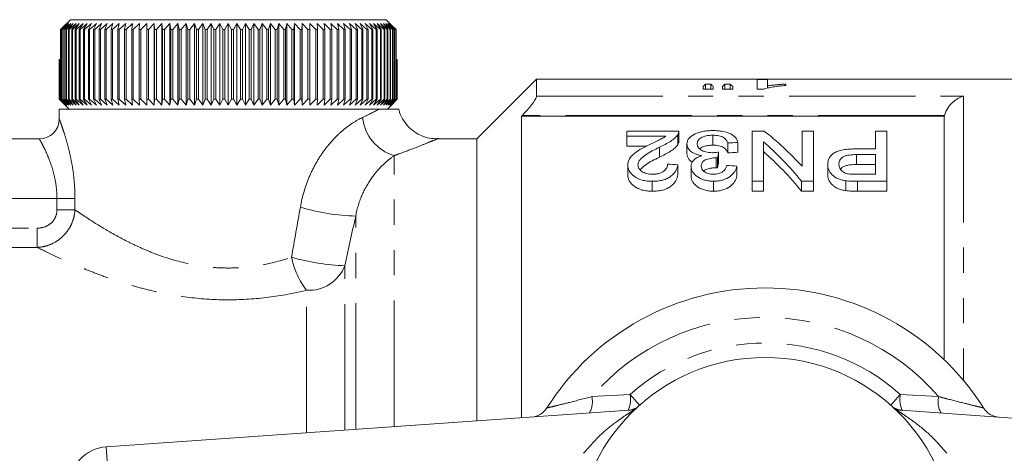
# Model space of a CAD drawing. Units: millimetres. Extents: x 135 to 271, y 84 to 264.
# Drawn here: x 174 to 224, y 115 to 137 of the extents above; entities that cross this region are included whole.
import ezdxf

# ---------------------------------------------------------------- set-up
doc = ezdxf.new("R2010")
doc.units = ezdxf.units.MM
doc.linetypes.add('PHANTOM', pattern=[12.7, 6.35, -1.27, 1.27, -1.27, 1.27, -1.27])

msp = doc.modelspace()

# ---------------------------------------------------------------- linework, layer by layer
at = {"color": 7, "linetype": 'Continuous', "lineweight": 15}
for p, q in [((176.926, 137.19), (176.507, 136.774)), ((176.926, 137.19), (192.8, 137.19)), ((193.21, 136.783), (192.8, 137.19)), ((176.429, 136.69), (176.507, 136.774)), ((176.442, 136.69), (176.429, 136.69)), ((176.429, 133.19), (176.429, 136.69)), ((176.764, 136.99), (176.442, 136.69)), ((176.442, 136.69), (176.442, 133.19)), ((176.496, 136.69), (176.764, 136.99)), ((176.514, 136.69), (176.496, 136.69)), ((176.496, 133.19), (176.496, 136.69)), ((176.842, 136.99), (176.514, 136.69)), ((176.514, 136.69), (176.514, 133.19)), ((176.585, 136.69), (176.842, 136.99)), ((176.609, 136.69), (176.585, 136.69)), ((176.585, 133.19), (176.585, 136.69)), ((176.942, 136.99), (176.609, 136.69)), ((176.609, 136.69), (176.609, 133.19)), ((176.698, 136.69), (176.942, 136.99)), ((176.726, 136.69), (176.698, 136.69)), ((176.698, 133.19), (176.698, 136.69)), ((177.064, 136.99), (176.726, 136.69)), ((176.726, 136.69), (176.726, 133.19)), ((176.832, 136.69), (177.064, 136.99)), ((176.866, 136.69), (176.832, 136.69)), ((176.832, 133.19), (176.832, 136.69)), ((177.208, 136.99), (176.866, 136.69)), ((176.866, 136.69), (176.866, 133.19)), ((176.989, 136.69), (177.208, 136.99)), ((177.028, 136.69), (176.989, 136.69)), ((176.989, 133.19), (176.989, 136.69)), ((177.372, 136.99), (177.028, 136.69)), ((177.028, 136.69), (177.028, 133.19)), ((177.168, 136.69), (177.372, 136.99)), ((177.211, 136.69), (177.168, 136.69)), ((177.168, 133.19), (177.168, 136.69)), ((177.557, 136.99), (177.211, 136.69)), ((177.211, 136.69), (177.211, 133.19)), ((177.367, 136.69), (177.557, 136.99)), ((177.415, 136.69), (177.367, 136.69)), ((177.367, 133.19), (177.367, 136.69)), ((177.762, 136.99), (177.415, 136.69)), ((177.415, 136.69), (177.415, 133.19)), ((177.587, 136.69), (177.762, 136.99)), ((177.64, 136.69), (177.587, 136.69)), ((177.587, 133.19), (177.587, 136.69)), ((177.986, 136.99), (177.64, 136.69)), ((177.64, 136.69), (177.64, 133.19)), ((177.827, 136.69), (177.986, 136.99)), ((177.884, 136.69), (177.827, 136.69)), ((177.827, 133.19), (177.827, 136.69)), ((178.229, 136.99), (177.884, 136.69)), ((177.884, 136.69), (177.884, 133.19)), ((178.086, 136.69), (178.229, 136.99)), ((178.148, 136.69), (178.086, 136.69)), ((178.086, 133.19), (178.086, 136.69)), ((178.49, 136.99), (178.148, 136.69)), ((178.148, 136.69), (178.148, 133.19)), ((178.364, 136.69), (178.49, 136.99)), ((178.429, 136.69), (178.364, 136.69)), ((178.364, 133.19), (178.364, 136.69)), ((178.769, 136.99), (178.429, 136.69)), ((178.429, 136.69), (178.429, 133.19)), ((178.66, 136.69), (178.769, 136.99)), ((178.729, 136.69), (178.66, 136.69)), ((178.66, 133.19), (178.66, 136.69)), ((179.065, 136.99), (178.729, 136.69)), ((178.729, 136.69), (178.729, 133.19)), ((178.972, 136.69), (179.065, 136.99)), ((179.045, 136.69), (178.972, 136.69)), ((178.972, 133.19), (178.972, 136.69)), ((179.376, 136.99), (179.045, 136.69)), ((179.045, 136.69), (179.045, 133.19)), ((179.301, 136.69), (179.376, 136.99)), ((179.378, 136.69), (179.301, 136.69)), ((179.301, 133.19), (179.301, 136.69)), ((179.703, 136.99), (179.378, 136.69)), ((179.378, 136.69), (179.378, 133.19)), ((179.645, 136.69), (179.703, 136.99)), ((179.725, 136.69), (179.645, 136.69)), ((179.645, 133.19), (179.645, 136.69)), ((180.043, 136.99), (179.725, 136.69)), ((179.725, 136.69), (179.725, 133.19)), ((180.004, 136.69), (180.043, 136.99)), ((180.086, 136.69), (180.004, 136.69)), ((180.004, 133.19), (180.004, 136.69)), ((180.397, 136.99), (180.086, 136.69)), ((180.086, 136.69), (180.086, 133.19)), ((180.375, 136.69), (180.397, 136.99)), ((180.461, 136.69), (180.375, 136.69)), ((180.375, 133.19), (180.375, 136.69)), ((180.763, 136.99), (180.461, 136.69)), ((180.461, 136.69), (180.461, 133.19)), ((180.759, 136.69), (180.763, 136.99)), ((180.848, 136.69), (180.759, 136.69)), ((180.759, 133.19), (180.759, 136.69)), ((181.14, 136.99), (180.848, 136.69)), ((180.848, 136.69), (180.848, 133.19)), ((181.154, 136.69), (181.14, 136.99)), ((181.14, 132.89), (181.14, 136.99)), ((181.245, 136.69), (181.154, 136.69)), ((181.154, 133.19), (181.154, 136.69)), ((181.528, 136.99), (181.245, 136.69)), ((181.245, 136.69), (181.245, 133.19)), ((181.56, 136.69), (181.528, 136.99)), ((181.528, 132.89), (181.528, 136.99)), ((181.653, 136.69), (181.56, 136.69)), ((181.56, 133.19), (181.56, 136.69)), ((181.924, 136.99), (181.653, 136.69)), ((181.653, 136.69), (181.653, 133.19)), ((181.974, 136.69), (181.924, 136.99)), ((181.924, 132.89), (181.924, 136.99)), ((182.069, 136.69), (181.974, 136.69)), ((181.974, 133.19), (181.974, 136.69)), ((182.329, 136.99), (182.069, 136.69)), ((182.069, 136.69), (182.069, 133.19)), ((182.396, 136.69), (182.329, 136.99)), ((182.329, 132.89), (182.329, 136.99)), ((182.493, 136.69), (182.396, 136.69)), ((182.396, 133.19), (182.396, 136.69)), ((182.741, 136.99), (182.493, 136.69)), ((182.493, 136.69), (182.493, 133.19)), ((182.826, 136.69), (182.741, 136.99)), ((182.741, 132.89), (182.741, 136.99)), ((182.923, 136.69), (182.826, 136.69)), ((182.826, 133.19), (182.826, 136.69)), ((183.158, 136.99), (182.923, 136.69)), ((182.923, 136.69), (182.923, 133.19)), ((183.26, 136.69), (183.158, 136.99)), ((183.158, 132.89), (183.158, 136.99)), ((183.359, 136.69), (183.26, 136.69)), ((183.26, 133.19), (183.26, 136.69)), ((183.58, 136.99), (183.359, 136.69)), ((183.359, 136.69), (183.359, 133.19)), ((183.699, 136.69), (183.58, 136.99)), ((183.58, 132.89), (183.58, 136.99)), ((183.799, 136.69), (183.699, 136.69)), ((183.699, 133.19), (183.699, 136.69)), ((184.006, 136.99), (183.799, 136.69)), ((183.799, 136.69), (183.799, 133.19)), ((184.142, 136.69), (184.006, 136.99)), ((184.006, 132.89), (184.006, 136.99)), ((184.242, 136.69), (184.142, 136.69)), ((184.142, 133.19), (184.142, 136.69)), ((184.434, 136.99), (184.242, 136.69)), ((184.242, 136.69), (184.242, 133.19)), ((184.586, 136.69), (184.434, 136.99)), ((184.434, 132.89), (184.434, 136.99)), ((184.686, 136.69), (184.586, 136.69)), ((184.586, 133.19), (184.586, 136.69)), ((184.863, 136.99), (184.686, 136.69)), ((184.686, 136.69), (184.686, 133.19)), ((185.031, 136.69), (184.863, 136.99)), ((184.863, 132.89), (184.863, 136.99)), ((185.131, 136.69), (185.031, 136.69)), ((185.031, 133.19), (185.031, 136.69)), ((185.292, 136.99), (185.131, 136.69)), ((185.131, 136.69), (185.131, 133.19)), ((185.475, 136.69), (185.292, 136.99)), ((185.292, 132.89), (185.292, 136.99)), ((185.576, 136.69), (185.475, 136.69)), ((185.475, 133.19), (185.475, 136.69)), ((185.72, 136.99), (185.576, 136.69)), ((185.576, 136.69), (185.576, 133.19)), ((185.918, 136.69), (185.72, 136.99)), ((185.72, 132.89), (185.72, 136.99)), ((186.018, 136.69), (185.918, 136.69)), ((185.918, 133.19), (185.918, 136.69)), ((186.146, 136.99), (186.018, 136.69)), ((186.018, 136.69), (186.018, 133.19)), ((186.358, 136.69), (186.146, 136.99)), ((186.146, 132.89), (186.146, 136.99)), ((186.457, 136.69), (186.358, 136.69)), ((186.358, 133.19), (186.358, 136.69)), ((186.568, 136.99), (186.457, 136.69)), ((186.457, 136.69), (186.457, 133.19)), ((186.794, 136.69), (186.568, 136.99)), ((186.568, 132.89), (186.568, 136.99)), ((186.892, 136.69), (186.794, 136.69)), ((186.794, 133.19), (186.794, 136.69)), ((186.985, 136.99), (186.892, 136.69)), ((186.892, 136.69), (186.892, 133.19)), ((187.225, 136.69), (186.985, 136.99)), ((186.985, 132.89), (186.985, 136.99)), ((187.321, 136.69), (187.225, 136.69)), ((187.225, 133.19), (187.225, 136.69)), ((187.397, 136.99), (187.321, 136.69)), ((187.321, 136.69), (187.321, 133.19)), ((187.649, 136.69), (187.397, 136.99)), ((187.397, 132.89), (187.397, 136.99)), ((187.744, 136.69), (187.649, 136.69)), ((187.649, 133.19), (187.649, 136.69)), ((187.802, 136.99), (187.744, 136.69)), ((187.744, 136.69), (187.744, 133.19)), ((188.065, 136.69), (187.802, 136.99)), ((187.802, 132.89), (187.802, 136.99)), ((188.158, 136.69), (188.065, 136.69)), ((188.065, 133.19), (188.065, 136.69)), ((188.198, 136.99), (188.158, 136.69)), ((188.158, 136.69), (188.158, 133.19)), ((188.473, 136.69), (188.198, 136.99)), ((188.198, 132.89), (188.198, 136.99)), ((188.564, 136.69), (188.473, 136.69)), ((188.473, 133.19), (188.473, 136.69)), ((188.586, 136.99), (188.564, 136.69)), ((188.564, 136.69), (188.564, 133.19)), ((188.871, 136.69), (188.586, 136.99)), ((188.586, 132.89), (188.586, 136.99)), ((188.959, 136.69), (188.871, 136.69)), ((188.871, 133.19), (188.871, 136.69)), ((188.963, 136.99), (188.959, 136.69)), ((188.959, 136.69), (188.959, 133.19)), ((189.257, 136.69), (188.963, 136.99)), ((188.963, 132.89), (188.963, 136.99)), ((189.343, 136.69), (189.257, 136.69)), ((189.257, 133.19), (189.257, 136.69)), ((189.632, 136.69), (189.329, 136.99)), ((189.329, 136.99), (189.343, 136.69)), ((189.343, 136.69), (189.343, 133.19)), ((189.715, 136.69), (189.632, 136.69)), ((189.632, 133.19), (189.632, 136.69)), ((189.994, 136.69), (189.683, 136.99)), ((189.683, 136.99), (189.715, 136.69)), ((189.715, 136.69), (189.715, 133.19)), ((190.074, 136.69), (189.994, 136.69)), ((189.994, 133.19), (189.994, 136.69)), ((190.342, 136.69), (190.023, 136.99)), ((190.023, 136.99), (190.074, 136.69)), ((190.074, 136.69), (190.074, 133.19)), ((190.418, 136.69), (190.342, 136.69)), ((190.342, 133.19), (190.342, 136.69)), ((190.674, 136.69), (190.35, 136.99)), ((190.35, 136.99), (190.418, 136.69)), ((190.418, 136.69), (190.418, 133.19)), ((190.991, 136.69), (190.661, 136.99)), ((190.661, 136.99), (190.747, 136.69)), ((190.747, 136.69), (190.674, 136.69)), ((190.674, 133.19), (190.674, 136.69)), ((190.747, 136.69), (190.747, 133.19)), ((191.291, 136.69), (190.957, 136.99)), ((190.957, 136.99), (191.06, 136.69)), ((191.06, 136.69), (190.991, 136.69)), ((190.991, 133.19), (190.991, 136.69)), ((191.06, 136.69), (191.06, 133.19)), ((191.573, 136.69), (191.236, 136.99)), ((191.236, 136.99), (191.356, 136.69)), ((191.356, 136.69), (191.291, 136.69)), ((191.291, 133.19), (191.291, 136.69)), ((191.356, 136.69), (191.356, 133.19)), ((191.837, 136.69), (191.497, 136.99)), ((191.497, 136.99), (191.634, 136.69)), ((191.634, 136.69), (191.573, 136.69)), ((191.573, 133.19), (191.573, 136.69)), ((191.634, 136.69), (191.634, 133.19)), ((192.082, 136.69), (191.74, 136.99)), ((191.74, 136.99), (191.894, 136.69)), ((191.894, 136.69), (191.837, 136.69)), ((191.837, 133.19), (191.837, 136.69)), ((191.894, 136.69), (191.894, 133.19)), ((192.307, 136.69), (191.964, 136.99)), ((191.964, 136.99), (192.134, 136.69)), ((192.134, 136.69), (192.082, 136.69)), ((192.082, 133.19), (192.082, 136.69)), ((192.134, 136.69), (192.134, 133.19)), ((192.511, 136.69), (192.169, 136.99)), ((192.169, 136.99), (192.355, 136.69)), ((192.355, 136.69), (192.307, 136.69)), ((192.307, 133.19), (192.307, 136.69)), ((192.695, 136.69), (192.354, 136.99)), ((192.354, 136.99), (192.555, 136.69)), ((192.355, 136.69), (192.355, 133.19)), ((192.555, 136.69), (192.511, 136.69)), ((192.511, 133.19), (192.511, 136.69)), ((192.857, 136.69), (192.518, 136.99)), ((192.518, 136.99), (192.733, 136.69)), ((192.555, 136.69), (192.555, 133.19)), ((192.997, 136.69), (192.662, 136.99)), ((192.662, 136.99), (192.891, 136.69)), ((192.733, 136.69), (192.695, 136.69)), ((192.695, 133.19), (192.695, 136.69)), ((192.733, 136.69), (192.733, 133.19)), ((193.115, 136.69), (192.784, 136.99)), ((192.784, 136.99), (193.026, 136.69)), ((192.891, 136.69), (192.857, 136.69)), ((192.857, 133.19), (192.857, 136.69)), ((193.211, 136.69), (192.884, 136.99)), ((192.884, 136.99), (193.139, 136.69)), ((192.891, 136.69), (192.891, 133.19)), ((193.283, 136.69), (192.962, 136.99)), ((192.962, 136.99), (193.229, 136.69)), ((193.026, 136.69), (192.997, 136.69)), ((192.997, 133.19), (192.997, 136.69)), ((193.026, 136.69), (193.026, 133.19)), ((193.139, 136.69), (193.115, 136.69)), ((193.115, 133.19), (193.115, 136.69)), ((193.139, 136.69), (193.139, 133.19)), ((193.21, 136.783), (193.296, 136.69)), ((193.229, 136.69), (193.211, 136.69)), ((193.211, 133.19), (193.211, 136.69)), ((193.219, 136.773), (193.219, 136.774)), ((193.297, 136.69), (193.219, 136.774)), ((193.229, 136.69), (193.229, 133.19)), ((193.296, 136.69), (193.283, 136.69)), ((193.283, 133.19), (193.283, 136.69)), ((193.296, 136.69), (193.296, 133.19)), ((193.297, 135.19), (193.297, 136.69)), ((176.365, 133.19), (176.365, 135.19)), ((176.365, 135.19), (176.367, 135.19)), ((176.367, 135.19), (176.367, 133.19)), ((176.367, 135.19), (176.385, 135.19)), ((176.385, 133.19), (176.385, 135.19)), ((176.385, 135.19), (176.393, 135.19)), ((176.393, 135.19), (176.393, 133.19)), ((176.393, 135.19), (176.429, 135.19)), ((193.296, 135.19), (193.332, 135.19)), ((193.332, 133.19), (193.332, 135.19)), ((193.332, 135.19), (193.34, 135.19)), ((193.34, 135.19), (193.34, 133.19)), ((193.34, 135.19), (193.358, 135.19)), ((193.358, 133.19), (193.358, 135.19)), ((193.358, 135.19), (193.361, 135.19)), ((193.361, 135.19), (193.361, 133.19)), ((193.361, 133.19), (193.361, 135.19)), ((193.361, 135.19), (193.361, 135.19)), ((200.363, 134.19), (197.363, 131.19)), ((229.463, 134.19), (200.363, 134.19)), ((200.363, 133.339), (200.363, 134.19)), ((208.74, 133.819), (208.74, 133.69)), ((208.74, 133.69), (209.253, 133.69)), ((209.13, 133.945), (208.86, 133.945)), ((208.86, 133.69), (208.86, 133.945)), ((209.13, 133.69), (209.13, 133.945)), ((209.253, 133.69), (209.253, 133.819)), ((209.715, 133.819), (209.715, 133.69)), ((209.715, 133.69), (210.227, 133.69)), ((210.102, 133.945), (209.827, 133.945)), ((209.827, 133.69), (209.827, 133.945)), ((210.102, 133.69), (210.102, 133.945)), ((210.227, 133.69), (210.227, 133.819)), ((211.458, 134.176), (211.458, 133.69)), ((211.971, 134.176), (211.458, 134.176)), ((211.458, 133.69), (211.788, 133.69)), ((211.971, 133.857), (211.971, 134.176)), ((211.971, 133.735), (211.971, 133.857)), ((212.894, 133.877), (212.894, 133.95)), ((176.663, 132.89), (176.365, 133.19)), ((176.365, 133.19), (176.367, 133.19)), ((176.367, 133.19), (176.674, 132.89)), ((176.674, 132.89), (176.385, 133.19)), ((176.385, 133.19), (176.393, 133.19)), ((176.393, 133.19), (176.708, 132.89)), ((176.708, 132.89), (176.429, 133.19)), ((176.429, 133.19), (176.442, 133.19)), ((176.442, 133.19), (176.764, 132.89)), ((176.764, 132.89), (176.496, 133.19)), ((176.496, 133.19), (176.514, 133.19)), ((176.514, 133.19), (176.842, 132.89)), ((176.842, 132.89), (176.585, 133.19)), ((176.585, 133.19), (176.609, 133.19)), ((176.609, 133.19), (176.942, 132.89)), ((176.663, 132.89), (176.863, 132.69)), ((176.942, 132.89), (176.698, 133.19)), ((176.698, 133.19), (176.726, 133.19)), ((176.726, 133.19), (177.064, 132.89)), ((177.064, 132.89), (176.832, 133.19)), ((176.832, 133.19), (176.866, 133.19)), ((176.866, 133.19), (177.208, 132.89)), ((177.208, 132.89), (176.989, 133.19)), ((176.989, 133.19), (177.028, 133.19)), ((177.028, 133.19), (177.372, 132.89)), ((177.372, 132.89), (177.168, 133.19)), ((177.168, 133.19), (177.211, 133.19)), ((177.211, 133.19), (177.557, 132.89)), ((177.557, 132.89), (177.367, 133.19)), ((177.367, 133.19), (177.415, 133.19)), ((177.415, 133.19), (177.762, 132.89)), ((177.762, 132.89), (177.587, 133.19)), ((177.587, 133.19), (177.64, 133.19)), ((177.64, 133.19), (177.986, 132.89)), ((177.986, 132.89), (177.827, 133.19)), ((177.827, 133.19), (177.884, 133.19)), ((177.884, 133.19), (178.229, 132.89)), ((178.229, 132.89), (178.086, 133.19)), ((178.086, 133.19), (178.148, 133.19)), ((178.148, 133.19), (178.49, 132.89)), ((178.49, 132.89), (178.364, 133.19)), ((178.364, 133.19), (178.429, 133.19)), ((178.429, 133.19), (178.769, 132.89)), ((178.769, 132.89), (178.66, 133.19)), ((178.66, 133.19), (178.729, 133.19)), ((178.729, 133.19), (179.065, 132.89)), ((179.065, 132.89), (178.972, 133.19)), ((178.972, 133.19), (179.045, 133.19)), ((179.045, 133.19), (179.376, 132.89)), ((179.376, 132.89), (179.301, 133.19)), ((179.301, 133.19), (179.378, 133.19)), ((179.378, 133.19), (179.703, 132.89)), ((179.703, 132.89), (179.645, 133.19)), ((179.645, 133.19), (179.725, 133.19)), ((179.725, 133.19), (180.043, 132.89)), ((180.043, 132.89), (180.004, 133.19)), ((180.004, 133.19), (180.086, 133.19)), ((180.086, 133.19), (180.397, 132.89)), ((180.397, 132.89), (180.375, 133.19)), ((180.375, 133.19), (180.461, 133.19)), ((180.461, 133.19), (180.763, 132.89)), ((180.763, 132.89), (180.759, 133.19)), ((180.759, 133.19), (180.848, 133.19)), ((180.848, 133.19), (181.14, 132.89)), ((181.14, 132.89), (181.154, 133.19)), ((181.154, 133.19), (181.245, 133.19)), ((181.245, 133.19), (181.528, 132.89)), ((181.528, 132.89), (181.56, 133.19)), ((181.56, 133.19), (181.653, 133.19)), ((181.653, 133.19), (181.924, 132.89)), ((181.924, 132.89), (181.974, 133.19)), ((181.974, 133.19), (182.069, 133.19)), ((182.069, 133.19), (182.329, 132.89)), ((182.329, 132.89), (182.396, 133.19)), ((182.396, 133.19), (182.493, 133.19)), ((182.493, 133.19), (182.741, 132.89)), ((182.741, 132.89), (182.826, 133.19)), ((182.826, 133.19), (182.923, 133.19)), ((182.923, 133.19), (183.158, 132.89)), ((183.158, 132.89), (183.26, 133.19)), ((183.26, 133.19), (183.359, 133.19)), ((183.359, 133.19), (183.58, 132.89)), ((183.58, 132.89), (183.699, 133.19)), ((183.699, 133.19), (183.799, 133.19)), ((183.799, 133.19), (184.006, 132.89)), ((184.006, 132.89), (184.142, 133.19)), ((184.142, 133.19), (184.242, 133.19)), ((184.242, 133.19), (184.434, 132.89)), ((184.434, 132.89), (184.586, 133.19)), ((184.586, 133.19), (184.686, 133.19)), ((184.686, 133.19), (184.863, 132.89)), ((184.863, 132.89), (185.031, 133.19)), ((185.031, 133.19), (185.131, 133.19)), ((185.131, 133.19), (185.292, 132.89)), ((185.292, 132.89), (185.475, 133.19)), ((185.475, 133.19), (185.576, 133.19)), ((185.576, 133.19), (185.72, 132.89)), ((185.72, 132.89), (185.918, 133.19)), ((185.918, 133.19), (186.018, 133.19)), ((186.018, 133.19), (186.146, 132.89)), ((186.146, 132.89), (186.358, 133.19)), ((186.358, 133.19), (186.457, 133.19)), ((186.457, 133.19), (186.568, 132.89)), ((186.568, 132.89), (186.794, 133.19)), ((186.794, 133.19), (186.892, 133.19)), ((186.892, 133.19), (186.985, 132.89)), ((186.985, 132.89), (187.225, 133.19)), ((187.225, 133.19), (187.321, 133.19)), ((187.321, 133.19), (187.397, 132.89)), ((187.397, 132.89), (187.649, 133.19)), ((187.649, 133.19), (187.744, 133.19)), ((187.744, 133.19), (187.802, 132.89)), ((187.802, 132.89), (188.065, 133.19)), ((188.065, 133.19), (188.158, 133.19)), ((188.158, 133.19), (188.198, 132.89)), ((188.198, 132.89), (188.473, 133.19)), ((188.473, 133.19), (188.564, 133.19)), ((188.564, 133.19), (188.586, 132.89)), ((188.586, 132.89), (188.871, 133.19)), ((188.871, 133.19), (188.959, 133.19)), ((188.959, 133.19), (188.963, 132.89)), ((188.963, 132.89), (189.257, 133.19)), ((189.257, 133.19), (189.343, 133.19)), ((189.343, 133.19), (189.329, 132.89)), ((189.329, 132.89), (189.632, 133.19)), ((189.632, 133.19), (189.715, 133.19)), ((189.715, 133.19), (189.683, 132.89)), ((189.683, 132.89), (189.994, 133.19)), ((189.994, 133.19), (190.074, 133.19)), ((190.074, 133.19), (190.023, 132.89)), ((190.023, 132.89), (190.342, 133.19)), ((190.342, 133.19), (190.418, 133.19)), ((190.418, 133.19), (190.35, 132.89)), ((190.35, 132.89), (190.674, 133.19)), ((190.747, 133.19), (190.661, 132.89)), ((190.661, 132.89), (190.991, 133.19)), ((190.674, 133.19), (190.747, 133.19)), ((191.06, 133.19), (190.957, 132.89)), ((190.957, 132.89), (191.291, 133.19)), ((190.991, 133.19), (191.06, 133.19)), ((191.356, 133.19), (191.236, 132.89)), ((191.236, 132.89), (191.573, 133.19)), ((191.291, 133.19), (191.356, 133.19)), ((191.634, 133.19), (191.497, 132.89)), ((191.497, 132.89), (191.837, 133.19)), ((191.573, 133.19), (191.634, 133.19)), ((191.894, 133.19), (191.74, 132.89)), ((191.74, 132.89), (192.082, 133.19)), ((191.837, 133.19), (191.894, 133.19)), ((192.134, 133.19), (191.964, 132.89)), ((191.964, 132.89), (192.307, 133.19)), ((192.082, 133.19), (192.134, 133.19)), ((192.355, 133.19), (192.169, 132.89)), ((192.169, 132.89), (192.511, 133.19)), ((192.307, 133.19), (192.355, 133.19)), ((192.555, 133.19), (192.354, 132.89)), ((192.354, 132.89), (192.695, 133.19)), ((192.511, 133.19), (192.555, 133.19)), ((192.733, 133.19), (192.518, 132.89)), ((192.518, 132.89), (192.857, 133.19)), ((192.891, 133.19), (192.662, 132.89)), ((192.662, 132.89), (192.997, 133.19)), ((192.695, 133.19), (192.733, 133.19)), ((193.026, 133.19), (192.784, 132.89)), ((192.784, 132.89), (193.115, 133.19)), ((192.857, 133.19), (192.891, 133.19)), ((192.863, 132.69), (193.063, 132.89)), ((193.139, 133.19), (192.884, 132.89)), ((192.884, 132.89), (193.211, 133.19)), ((193.229, 133.19), (192.962, 132.89)), ((192.962, 132.89), (193.283, 133.19)), ((192.997, 133.19), (193.026, 133.19)), ((193.296, 133.19), (193.018, 132.89)), ((193.018, 132.89), (193.332, 133.19)), ((193.34, 133.19), (193.052, 132.89)), ((193.052, 132.89), (193.358, 133.19)), ((193.361, 133.19), (193.063, 132.89)), ((193.063, 132.89), (193.361, 133.19)), ((193.115, 133.19), (193.139, 133.19)), ((193.211, 133.19), (193.229, 133.19)), ((193.283, 133.19), (193.296, 133.19)), ((193.332, 133.19), (193.34, 133.19)), ((193.358, 133.19), (193.361, 133.19)), ((176.363, 132.69), (176.363, 132.19)), ((192.457, 132.69), (176.363, 132.69)), ((192.863, 132.69), (192.457, 132.69)), ((199.65, 132.375), (199.613, 132.336)), ((199.613, 132.336), (199.613, 117.151)), ((220.863, 132.336), (199.613, 132.336)), ((220.863, 120.071), (220.863, 132.336)), ((204.902, 131.32), (204.902, 131.582)), ((204.902, 131.582), (207.518, 131.582)), ((206.859, 131.32), (204.902, 131.32)), ((204.902, 131.32), (204.902, 130.82)), ((207.464, 131.402), (207.464, 130.902)), ((207.518, 131.074), (207.518, 131.574)), ((209.229, 131.374), (209.229, 130.874)), ((211.21, 131.582), (211.806, 131.582)), ((211.21, 129.055), (211.21, 131.582)), ((213.723, 129.811), (213.723, 131.582)), ((213.723, 131.582), (214.287, 131.582)), ((214.287, 131.582), (214.287, 129.055)), ((217.415, 130.685), (217.415, 131.582)), ((217.415, 131.582), (217.979, 131.582)), ((217.979, 131.582), (217.979, 129.055)), ((168.363, 131.19), (175.363, 131.19)), ((197.363, 131.19), (195.362, 131.19)), ((197.363, 116.993), (197.363, 131.19)), ((204.902, 130.82), (205.902, 130.82)), ((206.542, 130.771), (206.542, 130.271)), ((207.928, 130.941), (207.928, 130.441)), ((209.979, 130.984), (209.979, 130.484)), ((210.492, 131.013), (210.492, 130.513)), ((211.774, 131.048), (211.774, 129.055)), ((209.396, 130.238), (209.396, 129.738)), ((209.469, 130.235), (209.469, 129.735)), ((209.522, 130.528), (209.522, 130.028)), ((216.435, 130.685), (217.415, 130.685)), ((217.415, 130.4), (216.45, 130.4)), ((217.415, 129.409), (217.415, 130.4)), ((204.953, 129.873), (204.953, 129.373)), ((207.466, 129.889), (207.466, 129.389)), ((208.133, 129.812), (208.133, 129.312)), ((210.441, 129.818), (210.441, 129.318)), ((215.005, 129.904), (215.005, 129.404)), ((216.45, 129.9), (217.415, 129.9)), ((216.46, 129.409), (217.415, 129.409)), ((206.184, 129.055), (206.184, 128.555)), ((209.271, 129.055), (209.271, 128.555)), ((211.774, 129.055), (211.21, 129.055)), ((211.21, 129.055), (211.21, 128.555)), ((211.774, 129.055), (211.774, 128.555)), ((213.691, 129.055), (213.691, 128.555)), ((214.287, 129.055), (213.691, 129.055)), ((214.287, 129.055), (214.287, 128.555)), ((215.917, 129.085), (215.917, 128.585)), ((217.979, 129.055), (216.509, 129.055)), ((217.979, 129.055), (217.979, 128.555)), ((211.21, 128.555), (211.774, 128.555)), ((213.691, 128.555), (214.287, 128.555)), ((216.509, 128.555), (217.979, 128.555)), ((178.723, 115.69), (205.25, 117.545)), ((218.476, 117.545), (245.002, 115.69))]:
    msp.add_line(p, q, dxfattribs=at)
at = {"color": 8, "linetype": 'PHANTOM', "lineweight": 0}
for p, q in [((200.363, 133.339), (221.831, 133.339)), ((221.831, 133.339), (221.831, 119.035)), ((220.873, 132.375), (199.65, 132.375)), ((193.204, 116.703), (193.204, 130.349)), ((216.45, 130.4), (216.45, 129.9)), ((216.509, 129.055), (216.509, 128.555)), ((176.246, 128.19), (167.48, 128.19)), ((176.246, 128.19), (177.153, 128.19)), ((176.246, 127.622), (176.246, 128.19)), ((177.153, 128.19), (177.153, 127.622)), ((176.246, 127.622), (177.153, 127.622)), ((191.272, 116.567), (191.272, 127.309)), ((168.468, 126.698), (175.258, 126.698)), ((175.258, 126.698), (175.258, 125.728)), ((175.258, 125.728), (168.468, 125.728)), ((190.726, 116.529), (190.726, 124.801)), ((188.795, 116.394), (188.795, 123.57)), ((203.145, 118.217), (205.068, 118.329)), ((205.549, 117.788), (205.068, 118.329)), ((218.177, 117.788), (218.658, 118.329)), ((218.658, 118.329), (220.58, 118.217)), ((205.25, 117.545), (205.289, 117.548)), ((218.437, 117.548), (218.476, 117.545)), ((178.723, 115.69), (178.863, 113.695))]:
    msp.add_line(p, q, dxfattribs=at)
at = {"color": 7, "linetype": 'Continuous', "lineweight": 15}
msp.add_circle((211.863, 110.69), 9.5, dxfattribs=at)
at = {"color": 8, "linetype": 'PHANTOM', "lineweight": 0}
for centre, radius, start, end in [((193.843, 132.496), 2.24, 185.8565, 253.4152), ((191.385, 136.804), 9.496, 252.2304, 269.3161), ((192.039, 126.031), 4.073, 191.3261, 217.1878), ((191.188, 136.249), 11.457, 254.0796, 267.6893), ((188.897, 125.54), 1.973, 267.0233, 338.0205), ((211.863, 110.69), 11.518, 40.8097, 139.1903), ((211.863, 110.69), 10.224, 48.348, 131.652), ((201.995, 117.969), 1.177, 330.4813, 12.2032), ((203.824, 118.079), 1.269, 334.1324, 11.3744), ((219.902, 118.079), 1.269, 168.6256, 205.8676), ((221.73, 117.969), 1.177, 167.7968, 209.5187), ((204.896, 118.522), 0.999, 274.0005, 301.5372), ((218.83, 118.522), 0.999, 238.4628, 265.9995)]:
    msp.add_arc(centre, radius, start, end, dxfattribs=at)
at = {"color": 7, "linetype": 'Continuous', "lineweight": 15}
for centre, radius, start, end in [((175.363, 132.19), 1, 270, 0), ((211.863, 110.69), 13, 32.3576, 147.6424), ((200.037, 118.183), 1, 274, 327.6424), ((223.689, 118.183), 1, 212.3576, 266), ((178.863, 113.695), 2, 94, 180)]:
    msp.add_arc(centre, radius, start, end, dxfattribs=at)
for centre, major_axis, ratio, start_param, end_param in [((209.388, 110.69), (0, 23.5), 0.155763, 0.144645, 0.177914), ((208.592, 110.69), (0, 23.5), 0.158879, 6.105272, 6.13854), ((210.319, 110.69), (0, 23.5), 0.145379, 0.144645, 0.177914), ((209.554, 110.69), (0, 23.5), 0.161994, 6.105272, 6.13854), ((205.329, 111.19), (0, 22.75), 0.642148, 5.671163, 5.82388), ((322.118, 111.19), (227.5, 0), 0.1, 2.083646, 2.086235), ((204.646, 111.19), (0, 22.75), 0.642148, 5.615526, 5.773445), ((210.895, 111.19), (0, 22.75), 0.114583, 0.554748, 0.578796), ((322.118, 110.69), (227.5, 0), 0.1, 2.083646, 2.086235), ((204.646, 110.69), (0, 22.75), 0.642148, 5.615526, 5.773445), ((77.892, 111.19), (227.5, 0), 0.1, 0.964829, 0.967568), ((210.895, 110.69), (0, 22.75), 0.114583, 0.554748, 0.578796), ((79.841, 111.19), (227.5, 0), 0.1, 0.959333, 0.962083)]:
    msp.add_ellipse(centre, major_axis=major_axis, ratio=ratio, start_param=start_param, end_param=end_param, dxfattribs=at)
for points, knots in [([(211.788, 133.69), (211.818, 133.701), (211.847, 133.713), (211.917, 133.734), (211.955, 133.744), (212.075, 133.772), (212.164, 133.789), (212.355, 133.819), (212.456, 133.833), (212.669, 133.857), (212.781, 133.867), (212.894, 133.877)], [0, 0, 0, 0, 0.125, 0.125, 0.25, 0.25, 0.5, 0.5, 0.75, 0.75, 1, 1, 1, 1]), ([(212.894, 133.95), (212.809, 133.945), (212.725, 133.939), (212.563, 133.926), (212.483, 133.919), (212.327, 133.904), (212.251, 133.896), (212.105, 133.878), (212.037, 133.868), (211.971, 133.857)], [0, 0, 0, 0, 0.25, 0.25, 0.5, 0.5, 0.75, 0.75, 1, 1, 1, 1]), ([(199.65, 132.375), (199.738, 132.467), (199.822, 132.56), (199.984, 132.746), (200.061, 132.84), (200.196, 133.018), (200.255, 133.103), (200.339, 133.247), (200.363, 133.305), (200.363, 133.339)], [0, 0, 0, 0, 0.25, 0.25, 0.5, 0.5, 0.75, 0.75, 1, 1, 1, 1]), ([(221.831, 133.339), (221.737, 133.313), (221.642, 133.274), (221.457, 133.169), (221.365, 133.102), (221.193, 132.942), (221.112, 132.848), (220.971, 132.631), (220.911, 132.508), (220.873, 132.375)], [0, 0, 0, 0, 0.25, 0.25, 0.5, 0.5, 0.75, 0.75, 1, 1, 1, 1]), ([(195.433, 131.205), (195.32, 131.201), (195.064, 131.192), (194.684, 131.296), (194.301, 131.477), (193.956, 131.744), (193.672, 132.097), (193.493, 132.425), (193.45, 132.637), (193.438, 132.699)], [0, 0, 0, 0, 0.124907, 0.282043, 0.430671, 0.592939, 0.760717, 0.930502, 1, 1, 1, 1]), ([(193.399, 132.69), (193.406, 132.69), (193.43, 132.69), (193.241, 132.69), (192.908, 132.69), (192.608, 132.69), (192.457, 132.69)], [0, 0, 0, 0, 0.132302, 0.467872, 0.732176, 1, 1, 1, 1]), ([(206.063, 130.912), (206.205, 130.978), (206.346, 131.044), (206.554, 131.143), (206.623, 131.175), (206.751, 131.245), (206.806, 131.283), (206.859, 131.32)], [0, 0, 0, 0, 0.5, 0.5, 0.75, 0.75, 1, 1, 1, 1]), ([(207.464, 131.402), (207.443, 131.373), (207.422, 131.343), (207.372, 131.285), (207.343, 131.257), (207.25, 131.173), (207.177, 131.118), (206.933, 130.96), (206.74, 130.865), (206.542, 130.771)], [0, 0, 0, 0, 0.125, 0.125, 0.25, 0.25, 0.5, 0.5, 1, 1, 1, 1]), ([(207.518, 131.582), (207.518, 131.552), (207.515, 131.522), (207.498, 131.462), (207.482, 131.432), (207.464, 131.402)], [0, 0, 0, 0, 0.5, 0.5, 1, 1, 1, 1]), ([(207.928, 130.941), (207.93, 130.986), (207.934, 131.031), (207.962, 131.117), (207.983, 131.159), (208.073, 131.281), (208.167, 131.354), (208.347, 131.448), (208.412, 131.476), (208.556, 131.524), (208.635, 131.545), (208.801, 131.577), (208.887, 131.589), (209.065, 131.604), (209.156, 131.606), (209.247, 131.607)], [0, 0, 0, 0, 0.125, 0.125, 0.25, 0.25, 0.5, 0.5, 0.625, 0.625, 0.75, 0.75, 0.875, 0.875, 1, 1, 1, 1]), ([(209.229, 131.374), (209.173, 131.374), (209.117, 131.372), (209.007, 131.362), (208.952, 131.354), (208.8, 131.321), (208.711, 131.287), (208.572, 131.203), (208.519, 131.155), (208.471, 131.076), (208.459, 131.049), (208.444, 130.995), (208.441, 130.967), (208.441, 130.939)], [0, 0, 0, 0, 0.125, 0.125, 0.25, 0.25, 0.5, 0.5, 0.75, 0.75, 0.875, 0.875, 1, 1, 1, 1]), ([(209.979, 130.984), (209.96, 131.034), (209.938, 131.082), (209.869, 131.175), (209.827, 131.219), (209.704, 131.297), (209.622, 131.328), (209.482, 131.357), (209.432, 131.364), (209.332, 131.372), (209.28, 131.374), (209.229, 131.374)], [0, 0, 0, 0, 0.25, 0.25, 0.5, 0.5, 0.75, 0.75, 0.875, 0.875, 1, 1, 1, 1]), ([(209.247, 131.607), (209.33, 131.607), (209.412, 131.604), (209.572, 131.591), (209.652, 131.581), (209.88, 131.539), (210.015, 131.494), (210.237, 131.384), (210.325, 131.318), (210.415, 131.209), (210.438, 131.171), (210.473, 131.094), (210.483, 131.054), (210.492, 131.013)], [0, 0, 0, 0, 0.125, 0.125, 0.25, 0.25, 0.5, 0.5, 0.75, 0.75, 0.875, 0.875, 1, 1, 1, 1]), ([(204.953, 129.873), (204.956, 129.928), (204.96, 129.982), (204.991, 130.088), (205.014, 130.14), (205.104, 130.292), (205.195, 130.383), (205.407, 130.553), (205.532, 130.63), (205.791, 130.776), (205.926, 130.845), (206.063, 130.912)], [0, 0, 0, 0, 0.125, 0.125, 0.25, 0.25, 0.5, 0.5, 0.75, 0.75, 1, 1, 1, 1]), ([(206.542, 130.771), (206.3, 130.651), (206.064, 130.525), (205.748, 130.312), (205.65, 130.236), (205.545, 130.109), (205.517, 130.065), (205.477, 129.973), (205.468, 129.925), (205.466, 129.876)], [0, 0, 0, 0, 0.5, 0.5, 0.75, 0.75, 0.875, 0.875, 1, 1, 1, 1]), ([(206.542, 130.271), (206.74, 130.364), (206.931, 130.459), (207.176, 130.617), (207.249, 130.671), (207.342, 130.756), (207.371, 130.785), (207.422, 130.843), (207.443, 130.873), (207.464, 130.902)], [0, 0, 0, 0, 0.5, 0.5, 0.75, 0.75, 0.875, 0.875, 1, 1, 1, 1]), ([(207.464, 130.902), (207.48, 130.932), (207.505, 130.976), (207.517, 131.034), (207.517, 131.062), (207.517, 131.074)], [0, 0, 0, 0, 0.5168515, 0.7806746, 1, 1, 1, 1]), ([(208.679, 130.344), (208.619, 130.354), (208.56, 130.365), (208.45, 130.394), (208.396, 130.411), (208.248, 130.472), (208.168, 130.523), (208.071, 130.606), (208.045, 130.635), (207.999, 130.695), (207.98, 130.725), (207.939, 130.817), (207.93, 130.88), (207.928, 130.941)], [0, 0, 0, 0, 0.125, 0.125, 0.25, 0.25, 0.5, 0.5, 0.625, 0.625, 0.75, 0.75, 1, 1, 1, 1]), ([(208.441, 130.939), (208.442, 130.913), (208.443, 130.886), (208.458, 130.833), (208.469, 130.807), (208.517, 130.728), (208.567, 130.679), (208.701, 130.592), (208.783, 130.555), (208.927, 130.518), (208.977, 130.509), (209.082, 130.497), (209.137, 130.495), (209.191, 130.494)], [0, 0, 0, 0, 0.125, 0.125, 0.25, 0.25, 0.5, 0.5, 0.75, 0.75, 0.875, 0.875, 1, 1, 1, 1]), ([(208.576, 130.688), (208.596, 130.708), (208.652, 130.762), (208.812, 130.827), (209.021, 130.869), (209.166, 130.873), (209.229, 130.874)], [0, 0, 0, 0, 0.167599, 0.465993, 0.765344, 1, 1, 1, 1]), ([(209.229, 130.874), (209.28, 130.874), (209.332, 130.872), (209.431, 130.864), (209.48, 130.857), (209.623, 130.828), (209.704, 130.797), (209.826, 130.72), (209.869, 130.675), (209.938, 130.583), (209.96, 130.534), (209.979, 130.484)], [0, 0, 0, 0, 0.125, 0.125, 0.25, 0.25, 0.5, 0.5, 0.75, 0.75, 1, 1, 1, 1]), ([(205.581, 129.638), (205.659, 129.717), (205.82, 129.881), (206.172, 130.081), (206.418, 130.208), (206.542, 130.271)], [0, 0, 0, 0, 0.318599, 0.658385, 1, 1, 1, 1]), ([(207.928, 130.441), (207.94, 130.345), (207.959, 130.194), (208.127, 130.065), (208.188, 130.018)], [0, 0, 0, 0, 0.635089, 1, 1, 1, 1]), ([(208.133, 129.812), (208.136, 129.867), (208.143, 129.922), (208.188, 130.028), (208.223, 130.079), (208.315, 130.172), (208.375, 130.216), (208.478, 130.27), (208.515, 130.287), (208.594, 130.317), (208.636, 130.331), (208.679, 130.344)], [0, 0, 0, 0, 0.25, 0.25, 0.5, 0.5, 0.75, 0.75, 0.875, 0.875, 1, 1, 1, 1]), ([(209.396, 130.238), (209.346, 130.237), (209.297, 130.236), (209.2, 130.227), (209.152, 130.22), (209.012, 130.191), (208.927, 130.164), (208.814, 130.11), (208.782, 130.089), (208.727, 130.043), (208.706, 130.017), (208.656, 129.938), (208.647, 129.881), (208.646, 129.824)], [0, 0, 0, 0, 0.125, 0.125, 0.25, 0.25, 0.5, 0.5, 0.625, 0.625, 0.75, 0.75, 1, 1, 1, 1]), ([(209.191, 130.494), (209.219, 130.495), (209.247, 130.495), (209.275, 130.497), (209.317, 130.5), (209.358, 130.505), (209.399, 130.51), (209.441, 130.515), (209.482, 130.522), (209.522, 130.528)], [0, 0, 0, 0, 0.0000844496, 0.0000844496, 0.0000844496, 0.0002111513, 0.0002111513, 0.0002111513, 0.0003391373, 0.0003391373, 0.0003391373, 0.0003391373]), ([(209.469, 130.235), (209.457, 130.235), (209.445, 130.236), (209.433, 130.237), (209.427, 130.237), (209.42, 130.237), (209.414, 130.238), (209.408, 130.238), (209.402, 130.238), (209.396, 130.238)], [0, 0, 0, 0, 0.00003698516, 0.00003698516, 0.00003698516, 0.00005550955, 0.00005550955, 0.00005550955, 0.00007404546, 0.00007404546, 0.00007404546, 0.00007404546]), ([(215.005, 129.904), (215.006, 129.96), (215.01, 130.014), (215.036, 130.121), (215.056, 130.173), (215.114, 130.275), (215.151, 130.324), (215.242, 130.416), (215.296, 130.46), (215.424, 130.537), (215.503, 130.569), (215.672, 130.618), (215.765, 130.636), (215.952, 130.663), (216.047, 130.672), (216.24, 130.683), (216.337, 130.684), (216.435, 130.685)], [0, 0, 0, 0, 0.125, 0.125, 0.25, 0.25, 0.375, 0.375, 0.5, 0.5, 0.625, 0.625, 0.75, 0.75, 0.875, 0.875, 1, 1, 1, 1]), ([(216.45, 130.4), (216.331, 130.398), (216.212, 130.394), (216.038, 130.37), (215.981, 130.359), (215.875, 130.329), (215.826, 130.309), (215.743, 130.262), (215.709, 130.235), (215.652, 130.177), (215.631, 130.146), (215.58, 130.051), (215.571, 129.983), (215.569, 129.915)], [0, 0, 0, 0, 0.25, 0.25, 0.375, 0.375, 0.5, 0.5, 0.625, 0.625, 0.75, 0.75, 1, 1, 1, 1]), ([(206.184, 129.055), (206.098, 129.056), (206.011, 129.059), (205.843, 129.079), (205.759, 129.095), (205.522, 129.159), (205.384, 129.227), (205.166, 129.389), (205.082, 129.481), (205.002, 129.627), (204.984, 129.676), (204.959, 129.774), (204.955, 129.823), (204.953, 129.873)], [0, 0, 0, 0, 0.125, 0.125, 0.25, 0.25, 0.5, 0.5, 0.75, 0.75, 0.875, 0.875, 1, 1, 1, 1]), ([(205.466, 129.876), (205.468, 129.818), (205.48, 129.76), (205.547, 129.649), (205.596, 129.598), (205.728, 129.507), (205.809, 129.468), (205.947, 129.432), (205.995, 129.424), (206.094, 129.412), (206.145, 129.41), (206.195, 129.409)], [0, 0, 0, 0, 0.25, 0.25, 0.5, 0.5, 0.75, 0.75, 0.875, 0.875, 1, 1, 1, 1]), ([(207.466, 129.889), (207.458, 129.839), (207.449, 129.789), (207.418, 129.688), (207.397, 129.639), (207.318, 129.49), (207.237, 129.393), (207.068, 129.268), (207.005, 129.23), (206.865, 129.165), (206.787, 129.137), (206.623, 129.094), (206.538, 129.079), (206.363, 129.059), (206.273, 129.056), (206.184, 129.055)], [0, 0, 0, 0, 0.125, 0.125, 0.25, 0.25, 0.5, 0.5, 0.625, 0.625, 0.75, 0.75, 0.875, 0.875, 1, 1, 1, 1]), ([(206.195, 129.409), (206.25, 129.41), (206.305, 129.412), (206.412, 129.424), (206.466, 129.434), (206.615, 129.475), (206.702, 129.517), (206.837, 129.619), (206.884, 129.678), (206.942, 129.801), (206.95, 129.863), (206.953, 129.925)], [0, 0, 0, 0, 0.125, 0.125, 0.25, 0.25, 0.5, 0.5, 0.75, 0.75, 1, 1, 1, 1]), ([(209.271, 129.055), (209.192, 129.057), (209.113, 129.06), (208.96, 129.081), (208.884, 129.098), (208.67, 129.161), (208.541, 129.221), (208.337, 129.366), (208.263, 129.452), (208.185, 129.584), (208.165, 129.628), (208.139, 129.72), (208.135, 129.766), (208.133, 129.812)], [0, 0, 0, 0, 0.125, 0.125, 0.25, 0.25, 0.5, 0.5, 0.75, 0.75, 0.875, 0.875, 1, 1, 1, 1]), ([(208.646, 129.824), (208.647, 129.774), (208.656, 129.724), (208.706, 129.627), (208.747, 129.581), (208.856, 129.5), (208.923, 129.465), (209.041, 129.431), (209.082, 129.423), (209.167, 129.412), (209.211, 129.41), (209.255, 129.409)], [0, 0, 0, 0, 0.25, 0.25, 0.5, 0.5, 0.75, 0.75, 0.875, 0.875, 1, 1, 1, 1]), ([(208.771, 129.575), (208.775, 129.579), (208.809, 129.616), (208.949, 129.672), (209.156, 129.729), (209.322, 129.735), (209.396, 129.738)], [0, 0, 0, 0, 0.036269, 0.309055, 0.693401, 1, 1, 1, 1]), ([(209.255, 129.409), (209.301, 129.411), (209.348, 129.412), (209.439, 129.423), (209.484, 129.433), (209.609, 129.47), (209.682, 129.507), (209.796, 129.595), (209.836, 129.645), (209.896, 129.747), (209.914, 129.801), (209.928, 129.854)], [0, 0, 0, 0, 0.125, 0.125, 0.25, 0.25, 0.5, 0.5, 0.75, 0.75, 1, 1, 1, 1]), ([(210.441, 129.818), (210.415, 129.728), (210.382, 129.638), (210.3, 129.508), (210.269, 129.465), (210.193, 129.382), (210.149, 129.341), (210, 129.228), (209.876, 129.162), (209.663, 129.098), (209.586, 129.081), (209.469, 129.065), (209.43, 129.061), (209.351, 129.056), (209.311, 129.056), (209.271, 129.055)], [0, 0, 0, 0, 0.25, 0.25, 0.375, 0.375, 0.5, 0.5, 0.75, 0.75, 0.875, 0.875, 0.9375, 0.9375, 1, 1, 1, 1]), ([(209.396, 129.738), (209.408, 129.738), (209.42, 129.738), (209.433, 129.737), (209.439, 129.737), (209.445, 129.736), (209.451, 129.736), (209.457, 129.735), (209.463, 129.735), (209.469, 129.735)], [0, 0, 0, 0, 0.00003698144, 0.00003698144, 0.00003698144, 0.00005550565, 0.00005550565, 0.00005550565, 0.00007403695, 0.00007403695, 0.00007403695, 0.00007403695]), ([(215.917, 129.085), (215.843, 129.096), (215.771, 129.108), (215.633, 129.144), (215.566, 129.167), (215.446, 129.221), (215.391, 129.252), (215.294, 129.321), (215.252, 129.36), (215.142, 129.478), (215.089, 129.562), (215.038, 129.69), (215.025, 129.733), (215.008, 129.819), (215.006, 129.862), (215.005, 129.904)], [0, 0, 0, 0, 0.125, 0.125, 0.25, 0.25, 0.375, 0.375, 0.5, 0.5, 0.75, 0.75, 0.875, 0.875, 1, 1, 1, 1]), ([(215.569, 129.915), (215.571, 129.869), (215.575, 129.822), (215.605, 129.73), (215.628, 129.684), (215.696, 129.596), (215.74, 129.554), (215.824, 129.5), (215.854, 129.484), (215.923, 129.456), (215.961, 129.446), (215.999, 129.436)], [0, 0, 0, 0, 0.25, 0.25, 0.5, 0.5, 0.75, 0.75, 0.875, 0.875, 1, 1, 1, 1]), ([(215.649, 129.661), (215.671, 129.69), (215.717, 129.752), (215.853, 129.826), (216.082, 129.885), (216.291, 129.898), (216.431, 129.899), (216.45, 129.9)], [0, 0, 0, 0, 0.171974, 0.371193, 0.570464, 0.940755, 1, 1, 1, 1]), ([(204.953, 129.373), (204.955, 129.323), (204.959, 129.274), (204.984, 129.176), (205.002, 129.128), (205.054, 129.031), (205.089, 128.983), (205.171, 128.893), (205.219, 128.85), (205.328, 128.768), (205.389, 128.731), (205.525, 128.666), (205.6, 128.638), (205.758, 128.595), (205.84, 128.58), (206.011, 128.559), (206.097, 128.556), (206.184, 128.555)], [0, 0, 0, 0, 0.125, 0.125, 0.25, 0.25, 0.375, 0.375, 0.5, 0.5, 0.625, 0.625, 0.75, 0.75, 0.875, 0.875, 1, 1, 1, 1]), ([(206.184, 128.555), (206.273, 128.556), (206.361, 128.559), (206.533, 128.578), (206.617, 128.593), (206.782, 128.635), (206.859, 128.663), (207.001, 128.728), (207.066, 128.766), (207.234, 128.89), (207.316, 128.987), (207.396, 129.136), (207.417, 129.186), (207.449, 129.288), (207.458, 129.339), (207.466, 129.389)], [0, 0, 0, 0, 0.125, 0.125, 0.25, 0.25, 0.375, 0.375, 0.5, 0.5, 0.75, 0.75, 0.875, 0.875, 1, 1, 1, 1]), ([(208.133, 129.312), (208.135, 129.266), (208.139, 129.221), (208.164, 129.13), (208.184, 129.085), (208.236, 128.996), (208.268, 128.953), (208.343, 128.871), (208.387, 128.83), (208.49, 128.757), (208.546, 128.724), (208.672, 128.666), (208.74, 128.64), (208.882, 128.598), (208.956, 128.582), (209.111, 128.56), (209.191, 128.557), (209.271, 128.555)], [0, 0, 0, 0, 0.125, 0.125, 0.25, 0.25, 0.375, 0.375, 0.5, 0.5, 0.625, 0.625, 0.75, 0.75, 0.875, 0.875, 1, 1, 1, 1]), ([(209.271, 128.555), (209.311, 128.556), (209.35, 128.556), (209.429, 128.561), (209.468, 128.565), (209.584, 128.58), (209.66, 128.597), (209.873, 128.661), (209.997, 128.726), (210.146, 128.839), (210.19, 128.879), (210.266, 128.962), (210.298, 129.005), (210.381, 129.136), (210.415, 129.228), (210.441, 129.318)], [0, 0, 0, 0, 0.0625, 0.0625, 0.125, 0.125, 0.25, 0.25, 0.5, 0.5, 0.625, 0.625, 0.75, 0.75, 1, 1, 1, 1]), ([(215.005, 129.404), (215.006, 129.362), (215.008, 129.319), (215.025, 129.233), (215.037, 129.191), (215.088, 129.064), (215.141, 128.979), (215.25, 128.861), (215.292, 128.823), (215.39, 128.753), (215.444, 128.722), (215.566, 128.667), (215.632, 128.644), (215.77, 128.608), (215.843, 128.596), (215.917, 128.585)], [0, 0, 0, 0, 0.125, 0.125, 0.25, 0.25, 0.5, 0.5, 0.625, 0.625, 0.75, 0.75, 0.875, 0.875, 1, 1, 1, 1]), ([(215.999, 129.436), (216.036, 129.429), (216.074, 129.424), (216.112, 129.42), (216.151, 129.417), (216.189, 129.415), (216.228, 129.413), (216.266, 129.412), (216.305, 129.411), (216.344, 129.41), (216.382, 129.41), (216.421, 129.41), (216.46, 129.409)], [0, 0, 0, 0, 0.0001161753, 0.0001161753, 0.0001161753, 0.000231993, 0.000231993, 0.000231993, 0.0003478213, 0.0003478213, 0.0003478213, 0.0004637737, 0.0004637737, 0.0004637737, 0.0004637737]), ([(216.509, 129.055), (216.41, 129.055), (216.311, 129.056), (216.162, 129.063), (216.112, 129.065), (216.014, 129.072), (215.965, 129.078), (215.917, 129.085)], [0, 0, 0, 0, 0.5, 0.5, 0.75, 0.75, 1, 1, 1, 1]), ([(215.917, 128.585), (215.965, 128.578), (216.014, 128.572), (216.063, 128.569), (216.112, 128.565), (216.162, 128.563), (216.212, 128.561), (216.261, 128.559), (216.311, 128.557), (216.36, 128.556), (216.41, 128.555), (216.46, 128.555), (216.509, 128.555)], [0, 0, 0, 0, 0.0001489078, 0.0001489078, 0.0001489078, 0.0002977472, 0.0002977472, 0.0002977472, 0.0004466047, 0.0004466047, 0.0004466047, 0.000595621, 0.000595621, 0.000595621, 0.000595621])]:
    msp.add_open_spline(points, degree=3, knots=knots, dxfattribs=at)
at = {"color": 8, "linetype": 'PHANTOM', "lineweight": 0}
for points, knots in [([(188.487, 127.761), (188.581, 128.288), (188.734, 128.801), (189.037, 129.517), (189.151, 129.748), (189.402, 130.194), (189.541, 130.408), (189.83, 130.805), (189.983, 130.989), (190.3, 131.329), (190.465, 131.486), (190.969, 131.909), (191.301, 132.117), (191.615, 132.267)], [0, 0, 0, 0, 0.25, 0.25, 0.375, 0.375, 0.5, 0.5, 0.625, 0.625, 0.75, 0.75, 1, 1, 1, 1]), ([(176.363, 132.19), (176.363, 132.19), (176.374, 132.16), (176.417, 132.045), (176.449, 131.959), (176.525, 131.74), (176.57, 131.608), (176.667, 131.3), (176.719, 131.128), (176.82, 130.755), (176.871, 130.551), (176.964, 130.121), (177.006, 129.897), (177.076, 129.431), (177.105, 129.187), (177.143, 128.693), (177.153, 128.443), (177.153, 128.19)], [0, 0, 0, 0, 0.125, 0.125, 0.25, 0.25, 0.375, 0.375, 0.5, 0.5, 0.625, 0.625, 0.75, 0.75, 0.875, 0.875, 1, 1, 1, 1]), ([(176.246, 128.19), (176.246, 128.393), (176.233, 128.592), (176.185, 128.983), (176.15, 129.174), (176.023, 129.713), (175.907, 130.039), (175.738, 130.446), (175.681, 130.57), (175.578, 130.787), (175.53, 130.879), (175.45, 131.031), (175.418, 131.091), (175.374, 131.17), (175.363, 131.19), (175.363, 131.19)], [0, 0, 0, 0, 0.125, 0.125, 0.25, 0.25, 0.5, 0.5, 0.625, 0.625, 0.75, 0.75, 0.875, 0.875, 1, 1, 1, 1]), ([(195.362, 131.19), (195.339, 131.18), (195.291, 131.159), (194.903, 130.996), (194.294, 130.752), (193.682, 130.519), (193.285, 130.378), (193.204, 130.349)], [0, 0, 0, 0, 0.227956, 0.465514, 0.698539, 0.938047, 1, 1, 1, 1]), ([(193.204, 130.349), (193.043, 130.236), (192.866, 130.096), (192.586, 129.83), (192.49, 129.732), (192.299, 129.517), (192.204, 129.4), (191.925, 129.02), (191.746, 128.722), (191.455, 128.062), (191.339, 127.696), (191.272, 127.309)], [0, 0, 0, 0, 0.25, 0.25, 0.375, 0.375, 0.5, 0.5, 0.75, 0.75, 1, 1, 1, 1]), ([(177.153, 127.622), (177.147, 127.499), (177.129, 127.378), (177.071, 127.14), (177.031, 127.022), (176.931, 126.798), (176.871, 126.691), (176.731, 126.488), (176.651, 126.393), (176.391, 126.134), (176.185, 125.993), (175.852, 125.846), (175.735, 125.807), (175.499, 125.751), (175.38, 125.734), (175.258, 125.728)], [0, 0, 0, 0, 0.125, 0.125, 0.25, 0.25, 0.375, 0.375, 0.5, 0.5, 0.75, 0.75, 0.875, 0.875, 1, 1, 1, 1]), ([(175.258, 126.698), (175.385, 126.698), (175.511, 126.719), (175.747, 126.803), (175.858, 126.868), (176.044, 127.036), (176.12, 127.14), (176.221, 127.37), (176.246, 127.496), (176.246, 127.622)], [0, 0, 0, 0, 0.25, 0.25, 0.5, 0.5, 0.75, 0.75, 1, 1, 1, 1]), ([(177.153, 127.622), (177.267, 127.543), (177.393, 127.457), (177.662, 127.276), (177.806, 127.182), (178.263, 126.888), (178.602, 126.679), (179.167, 126.358), (179.363, 126.25), (179.77, 126.037), (179.98, 125.932), (180.416, 125.727), (180.641, 125.627), (181.109, 125.436), (181.352, 125.344), (182.094, 125.09), (182.611, 124.948), (183.428, 124.798), (183.705, 124.759), (184.259, 124.706), (184.537, 124.692), (185.094, 124.689), (185.374, 124.7), (185.935, 124.748), (186.213, 124.785), (187.025, 124.927), (187.544, 125.064), (188.046, 125.232)], [0, 0, 0, 0, 0.0625, 0.0625, 0.125, 0.125, 0.25, 0.25, 0.3125, 0.3125, 0.375, 0.375, 0.4375, 0.4375, 0.5, 0.5, 0.625, 0.625, 0.6875, 0.6875, 0.75, 0.75, 0.8125, 0.8125, 0.875, 0.875, 1, 1, 1, 1]), ([(188.795, 123.57), (188.176, 123.422), (187.541, 123.302), (186.236, 123.136), (185.561, 123.091), (184.227, 123.089), (183.563, 123.13), (182.244, 123.292), (181.608, 123.41), (180.684, 123.628), (180.38, 123.708), (179.788, 123.877), (179.5, 123.967), (178.942, 124.151), (178.671, 124.247), (178.145, 124.442), (177.889, 124.542), (177.152, 124.841), (176.706, 125.038), (176.106, 125.315), (175.918, 125.404), (175.567, 125.574), (175.404, 125.655), (175.258, 125.728)], [0, 0, 0, 0, 0.125, 0.125, 0.25, 0.25, 0.375, 0.375, 0.5, 0.5, 0.5625, 0.5625, 0.625, 0.625, 0.6875, 0.6875, 0.75, 0.75, 0.875, 0.875, 0.9375, 0.9375, 1, 1, 1, 1]), ([(200.882, 117.648), (200.901, 117.652), (200.936, 117.661), (201.155, 117.713), (201.487, 117.794), (202.12, 117.95), (202.759, 118.117), (203.145, 118.217)], [0, 0, 0, 0, 0.159552, 0.301425, 0.388376, 0.629747, 1, 1, 1, 1]), ([(220.58, 118.217), (220.714, 118.182), (221.177, 118.061), (221.831, 117.894), (222.421, 117.749), (222.774, 117.664), (222.821, 117.653), (222.844, 117.648)], [0, 0, 0, 0, 0.128298, 0.443597, 0.644818, 0.825354, 1, 1, 1, 1]), ([(202.73, 115.364), (202.994, 115.668), (203.507, 116.26), (204.283, 116.888), (204.862, 117.291), (205.166, 117.485), (205.251, 117.541), (205.25, 117.544), (205.25, 117.545)], [0, 0, 0, 0, 0.287063, 0.557906, 0.762872, 0.892142, 0.968904, 1, 1, 1, 1]), ([(218.476, 117.545), (218.481, 117.54), (218.49, 117.531), (218.608, 117.454), (218.91, 117.26), (219.544, 116.815), (220.31, 116.17), (220.788, 115.607), (220.996, 115.364)], [0, 0, 0, 0, 0.076163, 0.120307, 0.247846, 0.473053, 0.772049, 1, 1, 1, 1])]:
    msp.add_open_spline(points, degree=3, knots=knots, dxfattribs=at)
for points in [[(191.615, 132.267), (191.937, 132.421), (192.219, 132.564), (192.457, 132.69)], [(188.046, 125.232), (188.189, 126.076), (188.337, 126.919), (188.487, 127.761)], [(191.272, 127.309), (191.086, 126.474), (190.904, 125.639), (190.726, 124.801)]]:
    msp.add_open_spline(points, degree=3, dxfattribs=at)
at = {"color": 7, "linetype": 'Continuous', "lineweight": 15}
msp.add_open_spline([(220.863, 132.336), (220.866, 132.349), (220.87, 132.362), (220.873, 132.375)], degree=3, dxfattribs=at)

doc.saveas('drawing.dxf')
